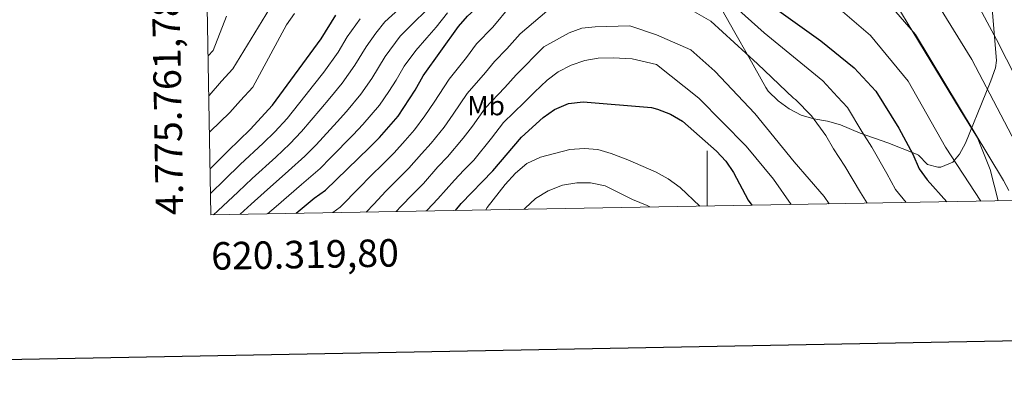
# Model space of a CAD drawing. Units: metres. Extents: x 619384 to 623891, y 4775352 to 4778401.
# Drawn here: x 620250 to 620608, y 4775699 to 4775833 of the extents above; entities that cross this region are included whole.
import ezdxf
from ezdxf.enums import TextEntityAlignment as Align

# ---------------------------------------------------------------- set-up
doc = ezdxf.new("R2010")
doc.units = ezdxf.units.M
doc.header["$MEASUREMENT"] = 0
doc.linetypes.add('DGN Style 3', pattern=[1147.6976, 819.784, -327.9136])
for name, color, linetype, lineweight in [('Nivel 21', 7, 'Continuous', 0), ('Nivel 36', 7, 'Continuous', 0), ('Nivel 37', 7, 'Continuous', 0), ('Nivel 4', 7, 'Continuous', 0), ('Nivel 5', 7, 'Continuous', 0), ('Nivel 61', 7, 'Continuous', 0), ('Nivel 63', 7, 'Continuous', 0)]:
    doc.layers.add(name, color=color, linetype=linetype, lineweight=lineweight)
doc.styles.add('Style-arial', font='arial.shx', dxfattribs={"bigfont": 'arialbig.shx'})
doc.styles.add('Style-Arial Narrow', font='txt')

msp = doc.modelspace()

# ---------------------------------------------------------------- linework, layer by layer
at = {"layer": 'Nivel 21', "color": 250, "linetype": 'DGN Style 3', "lineweight": 0}
msp.add_polyline3d([(620419.86, 4775939.95, 442.92), (620429.57, 4775945.72, 444.37), (620435.18, 4775946.61, 445.59), (620440.5, 4775947.2, 446.78), (620446.41, 4775947.79, 447.71), (620452.02, 4775946.41, 449.16), (620457.05, 4775943.16, 451.7), (620461.38, 4775939.32, 455.17), (620478.52, 4775923.46, 458.92), (620509.12, 4775896.53, 461.38), (620530.7, 4775876.83, 462.34), (620560.79, 4775849.08, 463.64), (620564.44, 4775844.94, 463.91), (620570.54, 4775835.09, 464.6), (620576.75, 4775824.84, 465.22), (620591.9, 4775799.97, 465.26), (620598.2, 4775789.73, 464.9), (620602.73, 4775778.3, 465.79), (620605.68, 4775766.9, 467.47)], dxfattribs=at)
at = {"layer": 'Nivel 36', "color": 92, "linetype": 'Continuous', "lineweight": 0}
msp.add_polyline3d([(620603.39, 4775838.09, 453.9), (620605.08, 4775817.87, 456.99), (620604.71, 4775815.18, 457.36), (620602.98, 4775810.47, 458.11), (620601.23, 4775806.03, 459.4), (620593.79, 4775787.83, 467.84), (620591.65, 4775783.83, 469.77), (620589.23, 4775780.88, 471.23), (620584.83, 4775779.12, 473.01), (620583.82, 4775779.1, 473.37), (620579.96, 4775780.09, 474.43), (620576.72, 4775783.43, 476.35), (620576.04, 4775783.81, 476.57), (620565.55, 4775787.9, 477.64), (620555.62, 4775791.46, 479.77), (620548.43, 4775794.55, 481.9), (620543.67, 4775795.85, 482.39), (620538.71, 4775796.73, 482.66), (620534.13, 4775797.99, 482.97), (620529.73, 4775800.27, 483.54), (620525.79, 4775803.23, 484.04), (620522.21, 4775806.67, 483.19), (620521.29, 4775808.03, 482.97), (620514.98, 4775819.34, 482.97), (620510.1, 4775828.03, 482.11), (620499.49, 4775846.79, 479.77)], dxfattribs=at)
at = {"layer": 'Nivel 4', "color": 36, "linetype": 'Continuous', "lineweight": 30, "flags": 128}
for points, elevation in [([(620350.78, 4775762.34), (620357.3, 4775767.84), (620361.36, 4775770.76), (620377.26, 4775786.14), (620381.01, 4775789.87), (620387.77, 4775797.63), (620393.95, 4775807.04), (620396.84, 4775812.29), (620409.74, 4775830.25), (620413.01, 4775834.03), (620422.51, 4775842.68), (620430, 4775850.52), (620437.82, 4775859.57), (620447.04, 4775872.23), (620451.85, 4775876.94), (620458.01, 4775880.86), (620464.24, 4775881.78), (620470.5, 4775881.44), (620477.83, 4775878.89), (620479.96, 4775877.57)], 475.01), ([(620495.11, 4775865.73), (620507.17, 4775851.84), (620515.34, 4775844.33), (620523.49, 4775837.69), (620541.25, 4775825.08), (620553.37, 4775815.17), (620561.26, 4775806.75), (620569.62, 4775793.23), (620574.66, 4775783.78), (620576.98, 4775778.51), (620579.93, 4775774.48), (620587.01, 4775766.56)], 475.01), ([(620319.5, 4775778.52), (620326.04, 4775785.07), (620334.11, 4775792.75), (620342.17, 4775801.59), (620359.86, 4775825.7), (620365.12, 4775834.35)], 450.01), ([(620408.64, 4775763.37), (620410.71, 4775765.93), (620422.15, 4775777.72), (620432.57, 4775790.04), (620440.49, 4775797.12), (620444.56, 4775800.03), (620449.68, 4775802.29), (620454.98, 4775802.89), (620479.77, 4775800.79)], 500.01), ([(620479.77, 4775800.79), (620482.01, 4775800.22), (620486.73, 4775798.42), (620491.02, 4775795.86), (620503.41, 4775784.93), (620506.81, 4775781.27), (620509.59, 4775777.11), (620514.94, 4775767.16), (620516.21, 4775765.3)], 500.01)]:
    msp.add_lwpolyline(points, dxfattribs=dict(at, elevation=elevation))
at = {"layer": 'Nivel 5', "color": 36, "linetype": 'Continuous', "lineweight": 0, "flags": 128}
for points, elevation in [([(620487.4, 4775857.87), (620520.73, 4775827.98), (620541.97, 4775810.53), (620547.35, 4775804.63), (620550.93, 4775800.82), (620556.2, 4775792.02), (620559.81, 4775786.36), (620565.19, 4775776.84), (620568.39, 4775770.97), (620572.22, 4775766.3)], 480.01), ([(620589.6, 4775854.4), (620605.04, 4775825.49), (620627.01, 4775782.38)], 455.01), ([(620579.28, 4775845.62), (620596.14, 4775818.21), (620617.16, 4775778.01)], 460.01), ([(620483.56, 4775842.5), (620501.35, 4775832.22), (620518.28, 4775816.65), (620531.37, 4775804.24), (620532.12, 4775803.75), (620537.91, 4775797.75), (620543.12, 4775790.58), (620545.89, 4775785.81), (620550, 4775779.5), (620555.71, 4775769.9), (620558.14, 4775766.05)], 485.01), ([(620543.16, 4775840.9), (620559.37, 4775826.96), (620573.01, 4775810.32), (620586.55, 4775786.34), (620599.36, 4775766.78)], 470.01), ([(620562.05, 4775843.11), (620575.66, 4775827.34), (620607.58, 4775774.24), (620609.6, 4775770.66)], 465.01), ([(620319.04, 4775805.05), (620319.2, 4775805.21), (620323.65, 4775810.33), (620327.8, 4775814.89), (620342.37, 4775838.83)], 440.01), ([(620320.74, 4775761.8), (620322.37, 4775763.28), (620329.66, 4775770.11), (620334.74, 4775774.97), (620343.38, 4775782.78), (620348.47, 4775787.56), (620352.72, 4775792.04), (620359.75, 4775800.25), (620363.03, 4775804.15), (620367.51, 4775809.68), (620372.12, 4775816.14), (620376.21, 4775822.9), (620379.74, 4775827.82), (620382.99, 4775831.89), (620389.29, 4775837.65)], 460.01), ([(620364.03, 4775762.57), (620366.68, 4775764.61), (620373.73, 4775771.7), (620377.73, 4775775.79), (620382.52, 4775780.48), (620386.32, 4775784.3), (620390.28, 4775788.82), (620393.75, 4775792.73), (620397.49, 4775797.75), (620400.88, 4775802.7), (620406.32, 4775811.09), (620412.57, 4775819.01), (620416.27, 4775823.89), (620422.19, 4775829.93), (620428.58, 4775837.71)], 480.01), ([(620376.15, 4775762.79), (620378.92, 4775765.68), (620383.32, 4775770.39), (620387.77, 4775774.81), (620391.64, 4775778.74), (620396.26, 4775783.99), (620399.73, 4775787.82), (620404.46, 4775793.7), (620407.81, 4775798.36), (620412.88, 4775805.83), (620419.55, 4775813.53), (620422.8, 4775817.54), (620427.24, 4775822.07), (620432.15, 4775827.62), (620446.58, 4775840.01)], 485.01), ([(620318.78, 4775819.52), (620320.62, 4775821.55), (620325.52, 4775833.99)], 435.01), ([(620319.27, 4775791.79), (620319.55, 4775792.07), (620326.65, 4775798.98), (620330.56, 4775803.39), (620334.98, 4775808.24), (620347.26, 4775830.88), (620350.14, 4775834.94)], 445.01), ([(620330.42, 4775761.97), (620334.43, 4775765.6), (620339.09, 4775769.91), (620348.02, 4775777.8), (620353.96, 4775783.12), (620358, 4775787.26), (620365.59, 4775795.54), (620369.02, 4775799.39), (620374.26, 4775805.66), (620378.25, 4775811.37), (620383.09, 4775819.37), (620388.58, 4775826.71), (620393.75, 4775831.91), (620397.49, 4775835.54)], 465.01), ([(620340.39, 4775762.15), (620343.44, 4775764.86), (620352.66, 4775772.82), (620359.46, 4775778.68), (620363.27, 4775782.49), (620371.42, 4775790.84), (620375.02, 4775794.63), (620381.01, 4775801.65), (620384.38, 4775806.59), (620387.13, 4775810.77), (620389.96, 4775815.83), (620394.17, 4775821.53), (620398.21, 4775826.16), (620401.54, 4775830.01), (620405.66, 4775835.21)], 470.01), ([(620319.66, 4775769.56), (620324.89, 4775774.63), (620330.39, 4775780.02), (620338.75, 4775787.77), (620342.97, 4775792), (620347.44, 4775796.81), (620353.92, 4775804.95), (620357.04, 4775808.92), (620360.75, 4775813.69), (620365.99, 4775820.92), (620369.33, 4775826.44), (620374.05, 4775832.99)], 455.01), ([(620387.1, 4775762.99), (620388.91, 4775764.99), (620393.03, 4775769.14), (620396.95, 4775773.17), (620402.24, 4775779.17), (620405.71, 4775782.92), (620411.43, 4775789.64), (620414.74, 4775794.03), (620419.44, 4775800.56), (620426.53, 4775808.06), (620430.64, 4775812.7), (620440.73, 4775822.78), (620449.86, 4775827.88), (620454.55, 4775829.6), (620459.29, 4775830.15), (620471.9, 4775830.49), (620481.66, 4775827.23), (620494.12, 4775821.7), (620502.83, 4775814.02), (620517.32, 4775798.57), (620531.57, 4775781.06), (620542.46, 4775768.45), (620544.33, 4775765.8)], 490.01), ([(620397.99, 4775763.18), (620398.28, 4775763.48), (620402.26, 4775767.61), (620408.22, 4775774.35), (620411.7, 4775778.01), (620415.28, 4775781.7), (620421.68, 4775789.69), (620426.01, 4775795.3), (620433.51, 4775802.59), (620437.34, 4775806.34), (620441.9, 4775810.77), (620445.89, 4775813.78), (620450.65, 4775816.23), (620455.55, 4775817.92), (620460.48, 4775818.77), (620465.89, 4775818.84), (620472.8, 4775818.49), (620481.66, 4775816.38), (620496.94, 4775804.18), (620514.12, 4775786.75), (620524.11, 4775774.7), (620530.5, 4775765.55)], 495.01), ([(620419.64, 4775763.57), (620420.16, 4775764.45), (620426.71, 4775772.83), (620430.39, 4775776.9), (620434.55, 4775780.38), (620439.48, 4775782.72), (620450.11, 4775785.49), (620455.38, 4775785.93), (620460.36, 4775785.48), (620465.17, 4775784.04), (620471.18, 4775781.8), (620481.43, 4775777.24), (620485.89, 4775774.86), (620490.23, 4775771.75), (620497.33, 4775764.96)], 505.01), ([(620433.59, 4775763.82), (620433.95, 4775764.23), (620437.68, 4775767.71), (620442.3, 4775770.47), (620447.52, 4775772.51), (620452.63, 4775773.39), (620457.63, 4775773.42), (620462.95, 4775772.33), (620472.93, 4775767.38), (620478.23, 4775765.12), (620479.18, 4775764.63)], 510.01)]:
    msp.add_lwpolyline(points, dxfattribs=dict(at, elevation=elevation))
at = {"layer": 'Nivel 61', "color": 250, "linetype": 'Continuous', "lineweight": 0}
msp.add_3dface([(620278.93, 4778075.35, 197.49), (623667.17, 4778135.97, 481.01), (623709.21, 4775822.39, 456.41), (620319.8, 4775761.78, 456.01)], dxfattribs=at)
at = {"layer": 'Nivel 63', "color": 7, "linetype": 'Continuous', "lineweight": 0}
msp.add_line((620500, 4775765.01, 0.01), (620500, 4775785.01, 0.01), dxfattribs=at)
at = {"layer": 'Nivel 63', "color": 7, "linetype": 'Continuous', "lineweight": 30, "elevation": -0.24, "flags": 128}
msp.add_lwpolyline([(620192.85, 4778123.61), (620238.08, 4775709.03), (623792.46, 4775775.59), (623747.3, 4778187.18), (620192.85, 4778123.61)], dxfattribs=at)
at = {"layer": 'Nivel 63', "color": 7, "linetype": 'Continuous', "lineweight": 0}
msp.add_3dface([(619436.83, 4775352.15, -0.24), (619383.72, 4778321.7, -0.24), (623838.04, 4778401.36, -0.24), (623891.13, 4775431.79, -0.24)], dxfattribs=at)

# ---------------------------------------------------------------- texts
at = {"layer": 'Nivel 37', "color": 92, "linetype": 'Continuous', "lineweight": 0, "style": 'Style-Arial Narrow'}
msp.add_text('Mb', height=7, dxfattribs=at).set_placement((620419.73, 4775801.46, 489.78), align=Align.MIDDLE_CENTER)
at = {"layer": 'Nivel 63', "color": 7, "linetype": 'Continuous', "lineweight": 0, "style": 'Style-arial'}
msp.add_text('4.775.761,78', height=9.9999, rotation=91.012, dxfattribs=at).set_placement((620309.8, 4775761.78, 0.01))
msp.add_text('620.319,80', height=10, rotation=1.0244, dxfattribs=at).set_placement((620319.8, 4775751.79, 0.01), align=Align.TOP_LEFT)

doc.saveas('drawing.dxf')
